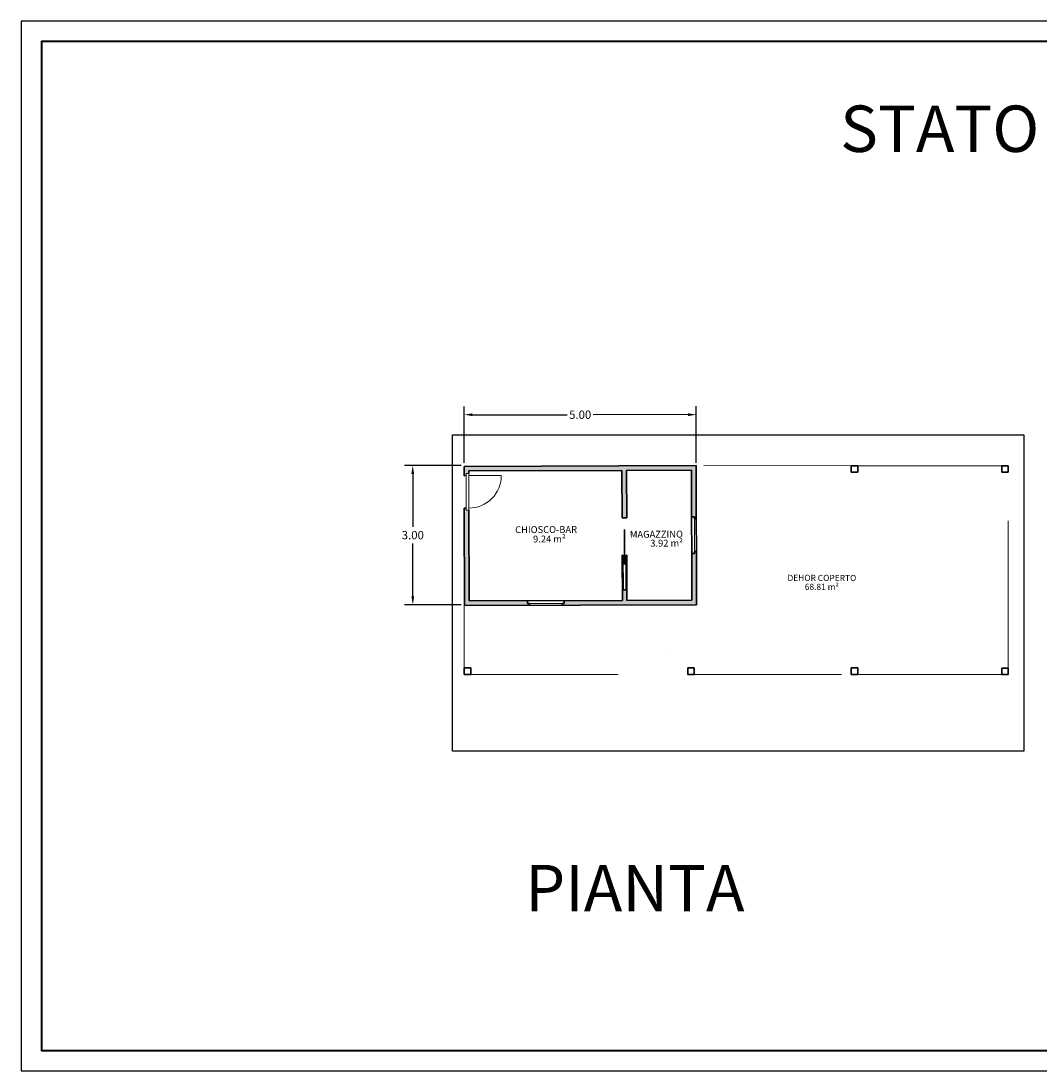
# Model space of a CAD drawing. Units: millimetres. Extents: x 92176 to 92509, y 98063 to 98235.
# Drawn here: x 92281 to 92303, y 98183 to 98205 of the extents above; entities that cross this region are included whole.
import ezdxf

# ---------------------------------------------------------------- set-up
doc = ezdxf.new("R2010")
doc.units = ezdxf.units.MM
doc.linetypes.add('Tratto', pattern=[6.35, 3.175, -3.175])
for name, color, linetype in [('04-PROGETTO FILIPPONE', 5, 'Continuous'), ('07-PROSPETTO-SUD-OVEST', 7, 'Continuous'), ('cartiglio', 9, 'Continuous'), ('misure', 7, 'Continuous')]:
    doc.layers.add(name, color=color, linetype=linetype)
for name, color, linetype, lineweight in [('A-AREA-IDEN', 7, 'Continuous', 9), ('A-DETL', 7, 'Continuous', 9), ('A-DOOR', 7, 'Continuous', 9), ('A-DOOR-OPNG', 7, 'Continuous', 9), ('A-FLOR', 7, 'Continuous', 9), ('A-WALL', 7, 'Continuous', 9), ('A-WALL-PATT', 7, 'Continuous', 9), ('G-ANNO-TEXT', 7, 'Continuous', 9), ('S-COLS', 7, 'Continuous', 9), ('S-COLS-SYMB', 7, 'Continuous', 9)]:
    doc.layers.add(name, color=color, linetype=linetype, lineweight=lineweight)
doc.styles.add('Arial_1', font='arial.ttf', dxfattribs={"height": 132.776946})
doc.styles.add('Arial_2', font='arial.ttf', dxfattribs={"height": 147.52994})
doc.styles.add('ROMANS', font='romans.shx', dxfattribs={"width": 0.8})
doc.styles.add('STYLE2', font='romans.shx', dxfattribs={"width": 0.7})
doc.styles.add('testo', font='arial.ttf', dxfattribs={"height": 300})
doc.dimstyles.get("Standard").update_dxf_attribs({"dimtxt": 0.18, "dimasz": 0.18, "dimexe": 0.18, "dimexo": 0.0625, "dimgap": 0.09, "dimtad": 0, "dimtih": 1, "dimtoh": 1, "dimdec": 4, "dimzin": 0, "dimdsep": 46, "dimtxsty": 'Standard', "dimcen": 0.09, "dimadec": 0, "dimazin": 0, "dimtfac": 1, "dimtdec": 4, "dimtofl": 0, "dimtmove": 0, "dimatfit": 3, "dimfxl": 0, "dimtolj": 1, "dimtzin": 0, "dimarcsym": 0})

# ---------------------------------------------------------------- blocks, each defined once
blk = doc.blocks.new('*D480')
at = {"layer": 'Defpoints', "color": 0, "linetype": 'Continuous'}
for p in [(92290.434, 98196.762), (92290.434, 98195.664), (92295.434, 98195.665)]:
    blk.add_point(p, dxfattribs=at)
at = {"layer": 'misure', "color": 0, "linetype": 'Continuous', "lineweight": -2}
for p, q in [((92290.434, 98195.726), (92290.434, 98196.942)), ((92295.434, 98195.728), (92295.434, 98196.943)), ((92290.614, 98196.762), (92292.652, 98196.762)), ((92295.254, 98196.763), (92293.216, 98196.762))]:
    blk.add_line(p, q, dxfattribs=at)
at = {"layer": 'misure', "color": 0, "linetype": 'Continuous'}
for points in [[(92290.614, 98196.792), (92290.614, 98196.732), (92290.434, 98196.762)], [(92295.254, 98196.793), (92295.254, 98196.733), (92295.434, 98196.763)]]:
    blk.add_solid(points, dxfattribs=at)
at = {"layer": 'misure', "color": 0, "linetype": 'Continuous', "insert": (92292.934, 98196.762), "char_height": 0.18, "attachment_point": 5, "style": 'STYLE2'}
blk.add_mtext('\\A1;5.00', dxfattribs=at)
blk = doc.blocks.new('*D481')
at = {"layer": 'Defpoints', "color": 0, "linetype": 'Continuous'}
for p in [(92290.434, 98195.667), (92289.328, 98192.667), (92290.435, 98192.667)]:
    blk.add_point(p, dxfattribs=at)
at = {"layer": 'misure', "color": 0, "linetype": 'Continuous', "lineweight": -2}
for p, q in [((92290.372, 98195.667), (92289.147, 98195.667)), ((92289.327, 98195.487), (92289.328, 98194.347)), ((92289.328, 98192.847), (92289.328, 98193.987)), ((92290.373, 98192.667), (92289.148, 98192.667))]:
    blk.add_line(p, q, dxfattribs=at)
at = {"layer": 'misure', "color": 0, "linetype": 'Continuous'}
for points in [[(92289.357, 98195.487), (92289.297, 98195.487), (92289.327, 98195.667)], [(92289.358, 98192.847), (92289.298, 98192.847), (92289.328, 98192.667)]]:
    blk.add_solid(points, dxfattribs=at)
at = {"layer": 'misure', "color": 0, "linetype": 'Continuous', "insert": (92289.328, 98194.167), "char_height": 0.18, "attachment_point": 5, "style": 'STYLE2'}
blk.add_mtext('\\A1;3.00', dxfattribs=at)
blk = doc.blocks.new('Pilastro - Legn_enile - PR0')
at = {"layer": 'S-COLS', "lineweight": 30}
for p, q in [((70, 70), (-70, 70)), ((-70, 70), (-70, -70)), ((70, -70), (70, 70)), ((-70, -70), (70, -70))]:
    blk.add_line(p, q, dxfattribs=at)
at = {"layer": 'S-COLS-SYMB'}
for p, q in [((-70, 70), (-70, -70)), ((-70, 70), (70, 70)), ((70, 70), (70, -70)), ((-70, -70), (70, -70))]:
    blk.add_line(p, q, dxfattribs=at)
blk = doc.blocks.new('Pilastro - Legn_enile - PR1')
at = {"layer": 'S-COLS', "lineweight": 30}
for p, q in [((70, 70), (-70, 70)), ((-70, 70), (-70, -70)), ((70, -70), (70, 70)), ((-70, -70), (70, -70))]:
    blk.add_line(p, q, dxfattribs=at)
at = {"layer": 'S-COLS-SYMB'}
for p, q in [((-70, 70), (-70, -70)), ((-70, 70), (70, 70)), ((70, 70), (70, -70)), ((-70, -70), (70, -70))]:
    blk.add_line(p, q, dxfattribs=at)
blk = doc.blocks.new('Pilastro - Legn_enile - PR2')
at = {"layer": 'S-COLS', "lineweight": 30}
for p, q in [((70, 70), (-70, 70)), ((-70, 70), (-70, -70)), ((70, -70), (70, 70)), ((-70, -70), (70, -70))]:
    blk.add_line(p, q, dxfattribs=at)
at = {"layer": 'S-COLS-SYMB'}
for p, q in [((-70, 70), (-70, -70)), ((-70, 70), (70, 70)), ((70, 70), (70, -70)), ((-70, -70), (70, -70))]:
    blk.add_line(p, q, dxfattribs=at)
blk = doc.blocks.new('Porta - 1 Anta _enile - PR4')
at = {"layer": 'A-DOOR', "color": 7}
for p, q in [((395, 10), (-395, 10)), ((-395, 10), (-395, -50)), ((395, -50), (395, 10)), ((-395, -50), (395, -50))]:
    blk.add_line(p, q, dxfattribs=at)
at = {"layer": 'A-DOOR', "color": 7, "lineweight": 20}
for p, q in [((-395, 10), (-395, -50)), ((-395, 10), (395, 10)), ((395, 10), (395, -50)), ((395, -50), (-395, -50)), ((-350, -50), (-350, -750))]:
    blk.add_line(p, q, dxfattribs=at)
at = {"layer": 'A-DOOR-OPNG', "color": 7}
blk.add_arc((-350, -50), 700, 270, 0, dxfattribs=at)

msp = doc.modelspace()

# ---------------------------------------------------------------- hatches: boundary and pattern name
at = {"layer": 'A-WALL-PATT'}
h = msp.add_hatch(color=8, dxfattribs=at)
h.paths.add_polyline_path([(92295.33473, 98195.56483), (92295.33742, 98194.55983), (92295.39742, 98194.55999), (92295.39754, 98194.51499), (92295.43754, 98194.5151), (92295.43446, 98195.66516), (92291.07369, 98195.65091), (92291.07496, 98195.55092), (92293.83473, 98195.55993), (92293.83747, 98194.53952), (92293.93747, 98194.53979), (92293.93473, 98195.56026)])
h.paths.add_polyline_path([(92291.07369, 98195.65091), (92290.43448, 98195.64882), (92290.43502, 98195.44826), (92290.47502, 98195.44837), (92290.4749, 98195.49337), (92290.5349, 98195.49353), (92290.53475, 98195.54915), (92291.07496, 98195.55092)])
h.paths.add_polyline_path([(92290.53702, 98194.70353), (92290.47702, 98194.70337), (92290.4769, 98194.74837), (92290.4369, 98194.74826), (92290.44252, 98192.64883), (92291.11165, 98192.65102), (92291.11039, 98192.75102), (92290.54226, 98192.74916)])
h.paths.add_polyline_path([(92291.84244, 98192.69341), (92291.79745, 98192.69326), (92291.79725, 98192.75326), (92291.11039, 98192.75102), (92291.11165, 98192.65102), (92291.84258, 98192.65341)])
h.paths.add_polyline_path([(92295.4425, 98192.66517), (92295.43942, 98193.8151), (92295.39942, 98193.815), (92295.39954, 98193.77), (92295.33954, 98193.76984), (92295.34223, 98192.76484), (92293.94224, 98192.76027), (92293.93963, 98193.73484), (92293.92463, 98193.7348), (92293.92664, 98192.98481), (92293.85664, 98192.98462), (92293.85463, 98193.73462), (92293.83963, 98193.73458), (92293.84224, 98192.75994), (92292.58724, 98192.75584), (92292.58744, 98192.69584), (92292.54244, 98192.69708), (92292.54257, 98192.65569)])
h = msp.add_hatch(color=8, dxfattribs=at)
h.paths.add_polyline_path([(92293.94224, 98192.76027), (92293.84224, 98192.75994), (92293.83963, 98193.73458), (92293.85463, 98193.73445), (92293.85664, 98192.98462), (92293.92664, 98192.98494), (92293.92463, 98193.7348), (92293.93963, 98193.73484), (92293.94224, 98192.7604)], flags=0)
h.paths.add_polyline_path([(92293.93747, 98194.53979), (92293.83747, 98194.53952), (92293.83473, 98195.55993), (92293.93473, 98195.56026), (92293.93607, 98195.05963)], flags=0)

# ---------------------------------------------------------------- linework, layer by layer
at = {"color": 7}
msp.add_line((92290.18669, 98196.32507, -0.428), (92302.48977, 98196.32507, -0.428), dxfattribs=at)
at = {"lineweight": 40}
msp.add_lwpolyline([(92315.76215, 98204.80306), (92281.33004, 98204.80306), (92281.33004, 98183.0623), (92315.76215, 98183.0623)], close=True, dxfattribs=at)
at = {"layer": '04-PROGETTO FILIPPONE', "color": 7, "linetype": 'Continuous', "elevation": -0.428}
msp.add_lwpolyline([(92302.48977, 98196.32507), (92302.48977, 98189.51261), (92290.18669, 98189.51261), (92290.18669, 98196.32507)], dxfattribs=at)
at = {"layer": 'A-DETL', "color": 7, "linetype": 'Tratto'}
for p, q in [((92298.77446, 98195.66193, 1.582), (92295.43446, 98195.66516, 1.582)), ((92302.01446, 98195.66287, 1.582), (92298.91446, 98195.66188, 1.582)), ((92302.15558, 98191.30282, 1.582), (92302.15441, 98195.52282, 1.582)), ((92290.43517, 98192.6669, 1.582), (92290.43558, 98191.3069, 1.582)), ((92290.57553, 98191.16685, 1.582), (92295.25026, 98191.16522, 1.582)), ((92295.39026, 98191.16517, 1.582), (92298.77289, 98191.16399, 1.582)), ((92298.91289, 98191.16395, 1.582), (92302.01553, 98191.16287, 1.582))]:
    msp.add_line(p, q, dxfattribs=at)
at = {"layer": 'A-DOOR', "color": 7}
for p, q in [((92295.39742, 98194.55999, 1.582), (92295.33742, 98194.55983, 1.582)), ((92295.39942, 98193.815, 1.582), (92295.39754, 98194.51499, 1.582)), ((92295.33954, 98193.76984, 1.582), (92295.39954, 98193.77, 1.582)), ((92291.79725, 98192.75326, 1.582), (92292.58724, 98192.75584, 1.582)), ((92291.79725, 98192.75326, 1.582), (92292.58724, 98192.75584, 1.582)), ((92292.54244, 98192.69569, 1.582), (92291.84244, 98192.69341, 1.582))]:
    msp.add_line(p, q, dxfattribs=at)
at = {"layer": 'A-DOOR', "color": 7, "lineweight": 20}
for p, q in [((92295.33954, 98193.76984, 1.582), (92295.33742, 98194.55983, 1.582)), ((92292.58724, 98192.75584, 1.582), (92291.79725, 98192.75326, 1.582))]:
    msp.add_line(p, q, dxfattribs=at)
at = {"layer": 'A-DOOR', "color": 7, "lineweight": 30}
msp.add_line((92293.89016, 98193.53471, 1.582), (92293.88815, 98194.28471, 1.582), dxfattribs=at)
at = {"layer": 'A-FLOR'}
msp.add_line((92294.91016, 98191.5888, 1.582), (92294.91016, 98191.5888, 1.582), dxfattribs=at)
at = {"layer": 'A-WALL', "color": 7, "lineweight": 30}
for p, q in [((92290.43448, 98195.64882, 1.582), (92295.43446, 98195.66516, 1.582)), ((92293.83473, 98195.55993, 1.582), (92290.53475, 98195.54915, 1.582)), ((92293.83747, 98194.53952, 1.582), (92293.83473, 98195.55993, 1.582)), ((92295.33473, 98195.56483, 1.582), (92293.93473, 98195.56026, 1.582)), ((92293.93473, 98195.56026, 1.582), (92293.93747, 98194.53979, 1.582)), ((92295.34223, 98192.76484, 1.582), (92295.33473, 98195.56483, 1.582)), ((92295.43446, 98195.66516, 1.582), (92295.4425, 98192.66517, 1.582)), ((92290.4369, 98194.74826, 1.582), (92290.4769, 98194.74837, 1.582)), ((92290.44252, 98192.64883, 1.582), (92290.4369, 98194.74826, 1.582)), ((92290.53702, 98194.70353, 1.582), (92290.54226, 98192.74916, 1.582)), ((92293.93747, 98194.53979, 1.582), (92293.83747, 98194.53952, 1.582)), ((92295.39742, 98194.55999, 1.582), (92295.39754, 98194.51499, 1.582)), ((92293.83963, 98193.73458, 1.582), (92293.85463, 98193.73462, 1.582)), ((92293.84224, 98192.75994, 1.582), (92293.83963, 98193.73458, 1.582)), ((92293.85463, 98193.73462, 1.582), (92293.85664, 98192.98462, 1.582)), ((92293.92463, 98193.7348, 1.582), (92293.93963, 98193.73484, 1.582)), ((92293.92664, 98192.98481, 1.582), (92293.92463, 98193.7348, 1.582)), ((92293.93963, 98193.73484, 1.582), (92293.94224, 98192.76027, 1.582)), ((92295.43942, 98193.8151, 1.582), (92295.39942, 98193.815, 1.582)), ((92295.39942, 98193.815, 1.582), (92295.39954, 98193.77, 1.582)), ((92293.85664, 98192.98462, 1.582), (92293.92664, 98192.98481, 1.582)), ((92293.94224, 98192.76027, 1.582), (92295.34223, 98192.76484, 1.582)), ((92295.4425, 98192.66517, 1.582), (92290.44252, 98192.64883, 1.582)), ((92290.54226, 98192.74916, 1.582), (92293.84224, 98192.75994, 1.582)), ((92291.79745, 98192.69326, 1.582), (92291.79725, 98192.75326, 1.582)), ((92291.79745, 98192.69326, 1.582), (92291.79725, 98192.75326, 1.582)), ((92291.79745, 98192.69326, 1.582), (92291.84244, 98192.69341, 1.582)), ((92292.54257, 98192.65569, 1.582), (92292.54244, 98192.69569, 1.582)), ((92292.58744, 98192.69584, 1.582), (92292.54248, 98192.69708, 1.582)), ((92292.58724, 98192.75584, 1.582), (92292.58744, 98192.69584, 1.582)), ((92292.58744, 98192.69584, 1.582), (92292.58724, 98192.75584, 1.582))]:
    msp.add_line(p, q, dxfattribs=at)
at = {"layer": 'A-WALL', "lineweight": 30}
for p, q in [((92290.43502, 98195.44826, 1.582), (92290.43448, 98195.64882, 1.582)), ((92290.53475, 98195.54915, 1.582), (92290.5349, 98195.49353, 1.582)), ((92290.47502, 98195.44837, 1.582), (92290.43502, 98195.44826, 1.582)), ((92295.39742, 98194.55999, 1.582), (92295.33742, 98194.55983, 1.582)), ((92295.39754, 98194.51499, 1.582), (92295.43754, 98194.5151, 1.582)), ((92295.39954, 98193.77, 1.582), (92295.33954, 98193.76984, 1.582)), ((92291.84244, 98192.69341, 1.582), (92291.84258, 98192.65341, 1.582))]:
    msp.add_line(p, q, dxfattribs=at)
at = {"layer": 'cartiglio', "color": 7}
msp.add_lwpolyline([(92316.20508, 98205.24599), (92280.88711, 98205.24599), (92280.88711, 98182.61937), (92316.20508, 98182.61937)], close=True, dxfattribs=at)

# ---------------------------------------------------------------- block references
at = {"layer": 'A-DOOR', "xscale": -0.001, "yscale": 0.001, "zscale": 0.001, "rotation": 90.15357030176881}
msp.add_blockref('Porta - 1 Anta _enile - PR4', (92290.48596, 98195.0984, 1.582), dxfattribs=at)
at = {"layer": 'S-COLS', "xscale": 0.001, "yscale": 0.001, "zscale": 0.001, "rotation": 359.9800604533467}
for name, p in [('Pilastro - Legn_enile - PR0', (92298.84443, 98195.59191, 1.582)), ('Pilastro - Legn_enile - PR0', (92302.08443, 98195.59284, 1.582)), ('Pilastro - Legn_enile - PR0', (92290.50555, 98191.23687, 1.582)), ('Pilastro - Legn_enile - PR0', (92295.32028, 98191.2352, 1.582)), ('Pilastro - Legn_enile - PR2', (92298.84292, 98191.23397, 1.582)), ('Pilastro - Legn_enile - PR1', (92302.08555, 98191.23284, 1.582))]:
    msp.add_blockref(name, p, dxfattribs=at)

# ---------------------------------------------------------------- texts
at = {"layer": '07-PROSPETTO-SUD-OVEST', "insert": (92291.74832, 98187.05995, -0.385), "char_height": 1, "width": 5.5467377, "attachment_point": 1, "style": 'ROMANS'}
msp.add_mtext('PIANTA', dxfattribs=at)
at = {"layer": 'A-AREA-IDEN', "color": 7, "attachment_point": 2, "rotation": 359.903866, "line_spacing_factor": 0.938532, "style": 'Arial_1'}
for s, insert, char_height, width in [('DEHOR COPERTO', (92298.14115, 98193.31104, 1.582), 0.1327769, 1.9472208), ('68.81 m²', (92298.14083, 98193.11824, 1.582), 0.132777, 0.8715514)]:
    msp.add_mtext(s, dxfattribs=dict(at, insert=insert, char_height=char_height, width=width))
at = {"layer": 'cartiglio', "color": 251, "insert": (92306.36668, 98202.79454), "char_height": 1, "width": 21.3, "attachment_point": 5, "style": 'testo'}
msp.add_mtext('STATO DI PROGETTO  (3)', dxfattribs=at)
at = {"layer": 'G-ANNO-TEXT', "color": 7, "width": 0.9522, "attachment_point": 3, "rotation": 0.263353, "line_spacing_factor": 0.938532, "style": 'Arial_2'}
for s, insert, char_height in [('CHIOSCO-BAR', (92292.866, 98194.36325, 1.582), 0.1475299), ('9.24 m²', (92292.62348, 98194.15955, 1.582), 0.14753), ('MAGAZZINO', (92295.14782, 98194.26276, 1.582), 0.14753), ('3.92 m²', (92295.14871, 98194.06996, 1.582), 0.14753)]:
    msp.add_mtext(s, dxfattribs=dict(at, insert=insert, char_height=char_height))

# ---------------------------------------------------------------- dimensions: what is measured, and where the dimension line sits
at = {"layer": 'misure', "linetype": 'Continuous'}
for p1, p2, distance, picture, middle in [((92295.43446, 98195.66516, 1.582), (92290.43446, 98195.66396, 1.582), -1.09764, '*D480', (92292.9342, 98196.7622, 1.582)), ((92290.43446, 98195.6669, 1.582), (92290.43517, 98192.6669, 1.582), -1.10711, '*D481', (92289.32771, 98194.16663, 1.582))]:
    dim = msp.add_aligned_dim(p1=p1, p2=p2, distance=distance, dimstyle='Standard', override={"dimdec": 2, "dimtxsty": 'STYLE2'}, dxfattribs=at)
    dim.commit()
    dim.dimension.update_dxf_attribs({"geometry": picture, "text_midpoint": middle})

doc.saveas('drawing.dxf')
